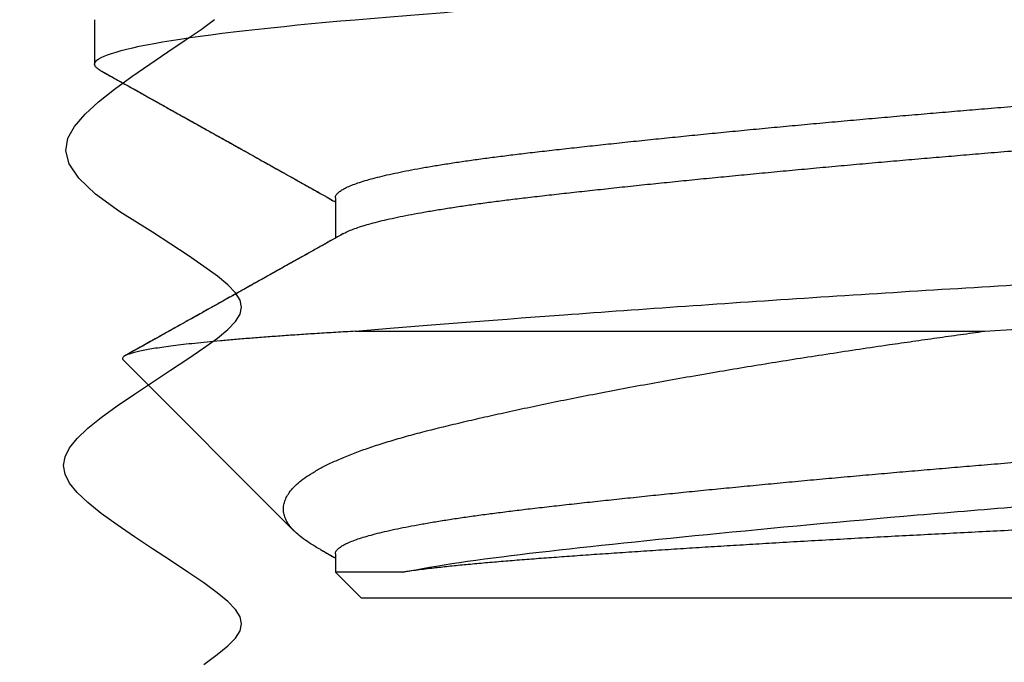
# Model space of a CAD drawing. Units: inches. Extents: x 105.2 to 132.9, y 0.8 to 18.3.
# Drawn here: x 125.3 to 125.5, y 12.4 to 12.5 of the extents above; entities that cross this region are included whole.
import ezdxf

# ---------------------------------------------------------------- set-up
doc = ezdxf.new("R2010")
doc.units = ezdxf.units.IN
doc.header["$MEASUREMENT"] = 0
for name, color, linetype in [('COVER', 4, 'Continuous'), ('FRMAE', 4, 'Continuous'), ('R-DETL-FAST', 3, 'Continuous'), ('RE117', 1, 'Continuous')]:
    doc.layers.add(name, color=color, linetype=linetype)

msp = doc.modelspace()

# ---------------------------------------------------------------- linework, layer by layer
at = {"layer": 'COVER'}
msp.add_lwpolyline([(125.2958, 11.92582, -0.390864), (124.99431, 12.60847, -0.320732), (125.0227, 12.62877), (125.09726, 12.62877, -0.511245), (125.15422, 12.54991, 1.384307), (125.87573, 12.54991, -0.511245), (125.93269, 12.62877), (126.03422, 12.62877, -0.414214), (126.06422, 12.59877), (126.06422, 12.24204, 0.414214), (126.09422, 12.21204), (126.64011, 12.21204, 0.414214), (126.67011, 12.24204), (126.67011, 12.59877, -0.414214), (126.70011, 12.62877), (126.76511, 12.62877, -0.414214), (126.79511, 12.59877), (126.79511, 12.05454, -0.414214), (126.76511, 12.02454), (126.22172, 12.02454, 0.414214), (126.19172, 11.99454)], format="xyb", dxfattribs=at)
at = {"layer": 'FRMAE'}
msp.add_lwpolyline([(125.15053, 12.51886, 1.271362), (125.87942, 12.51886, 0.346155), (125.82111, 12.56472), (125.80246, 12.56472), (125.80246, 12.71882, -0.414214), (125.83246, 12.74882), (125.97583, 12.74882, 0.414214), (126.00583, 12.77882), (126.00583, 12.90632, 0.414214)], format="xyb", dxfattribs=at)
msp.add_lwpolyline([(125.38058, 12.4247), (125.38296, 12.42643), (125.38483, 12.42797), (125.38616, 12.42935), (125.38696, 12.43063), (125.38722, 12.43186), (125.38696, 12.43309), (125.38616, 12.43437), (125.38483, 12.43576), (125.38296, 12.4373), (125.38059, 12.43903), (125.37781, 12.44092), (125.37477, 12.44293), (125.3716, 12.44501), (125.36842, 12.44711), (125.36538, 12.4492), (125.36261, 12.45122), (125.36023, 12.45312), (125.35837, 12.45489), (125.35704, 12.45654), (125.35624, 12.45811), (125.35597, 12.45965), (125.35624, 12.46118), (125.35704, 12.46275), (125.35837, 12.4644), (125.36024, 12.46617), (125.36261, 12.46808), (125.36539, 12.4701), (125.36843, 12.47218), (125.37161, 12.47428), (125.37478, 12.47636), (125.37782, 12.47837), (125.3806, 12.48026), (125.38298, 12.48199), (125.38484, 12.48353), (125.38617, 12.48491), (125.38697, 12.48619), (125.38724, 12.48742), (125.38697, 12.48865), (125.38617, 12.48993), (125.38484, 12.49132), (125.38298, 12.49286), (125.3806, 12.49459), (125.37783, 12.49648), (125.37479, 12.49849), (125.37161, 12.50057), (125.36583, 12.50413), (125.36156, 12.50728), (125.35865, 12.51007), (125.35697, 12.51258), (125.35638, 12.51489), (125.35674, 12.51706), (125.35791, 12.51916), (125.35975, 12.52128), (125.36212, 12.52345), (125.3649, 12.52567), (125.36794, 12.5279), (125.37112, 12.5301), (125.37429, 12.53224), (125.37734, 12.53427), (125.38011, 12.53617), (125.38249, 12.53791)], dxfattribs=at)
at = {"layer": 'R-DETL-FAST'}
for p, q in [((125.36143, 12.53788), (125.36143, 12.53007)), ((125.36143, 12.53788), (125.36143, 12.53007)), ((125.40371, 12.50663), (125.40371, 12.49956)), ((125.40371, 12.50663), (125.40371, 12.49956)), ((125.40719, 12.4832), (125.51768, 12.4832)), ((125.40719, 12.4832), (125.51768, 12.4832)), ((125.36646, 12.47816), (125.39649, 12.44813)), ((125.36646, 12.47816), (125.39649, 12.44813)), ((125.40371, 12.44413), (125.40371, 12.44091)), ((125.40371, 12.44413), (125.40371, 12.44091)), ((125.40371, 12.44091), (125.4083, 12.43632)), ((125.41556, 12.44091), (125.40371, 12.44091)), ((125.40371, 12.44091), (125.4083, 12.43632)), ((125.41556, 12.44091), (125.40371, 12.44091)), ((125.62705, 12.43632), (125.4083, 12.43632)), ((125.62705, 12.43632), (125.4083, 12.43632))]:
    msp.add_line(p, q, dxfattribs=at)
for points, knots in [([(125.36143, 12.53007), (125.36143, 12.53127), (125.36539, 12.53262), (125.38125, 12.53533), (125.3931, 12.53668), (125.42129, 12.53909), (125.43874, 12.54044), (125.47703, 12.54314), (125.49775, 12.54449), (125.53761, 12.5469), (125.55833, 12.54825), (125.59661, 12.55096), (125.61407, 12.55231), (125.64226, 12.55471), (125.6541, 12.55606), (125.66996, 12.55877), (125.67393, 12.56012), (125.67393, 12.56132)], [0, 0, 0, 0, 0.125, 0.125, 0.25, 0.25, 0.375, 0.375, 0.5, 0.5, 0.625, 0.625, 0.75, 0.75, 0.875, 0.875, 1, 1, 1, 1]), ([(125.36143, 12.53007), (125.36143, 12.53127), (125.36539, 12.53262), (125.38125, 12.53533), (125.3931, 12.53668), (125.42129, 12.53909), (125.43874, 12.54044), (125.47703, 12.54314), (125.49775, 12.54449), (125.53761, 12.5469), (125.55833, 12.54825), (125.59661, 12.55096), (125.61407, 12.55231), (125.64226, 12.55471), (125.6541, 12.55606), (125.66996, 12.55877), (125.67393, 12.56012), (125.67393, 12.56132)], [0, 0, 0, 0, 0.125, 0.125, 0.25, 0.25, 0.375, 0.375, 0.5, 0.5, 0.625, 0.625, 0.75, 0.75, 0.875, 0.875, 1, 1, 1, 1]), ([(125.40371, 12.50663), (125.40373, 12.50676), (125.40376, 12.50702), (125.40405, 12.50741), (125.40452, 12.5078), (125.40518, 12.50821), (125.40603, 12.50862), (125.40705, 12.50903), (125.40824, 12.50943), (125.40957, 12.50983), (125.41107, 12.51023), (125.41273, 12.51063), (125.41456, 12.51103), (125.41654, 12.51143), (125.41867, 12.51182), (125.42095, 12.51222), (125.42337, 12.51261), (125.4259, 12.51299), (125.42854, 12.51337), (125.43128, 12.51373), (125.43412, 12.51409), (125.43715, 12.51446), (125.44038, 12.51483), (125.44383, 12.51522), (125.44742, 12.51562), (125.45115, 12.51602), (125.45501, 12.51643), (125.45892, 12.51684), (125.46286, 12.51724), (125.46681, 12.51764), (125.47084, 12.51804), (125.47495, 12.51844), (125.47913, 12.51884), (125.48335, 12.51924), (125.48763, 12.51964), (125.49194, 12.52003), (125.49627, 12.52042), (125.5006, 12.5208), (125.5049, 12.52118), (125.50917, 12.52154), (125.51343, 12.52191), (125.51779, 12.52227), (125.52227, 12.52264), (125.52687, 12.52303), (125.53148, 12.52343), (125.5361, 12.52383), (125.54071, 12.52424), (125.54521, 12.52465), (125.54959, 12.52505), (125.55385, 12.52545), (125.55805, 12.52585), (125.5622, 12.52625), (125.56628, 12.52665), (125.57027, 12.52705), (125.57419, 12.52745), (125.578, 12.52784), (125.58172, 12.52823), (125.5853, 12.52861), (125.58874, 12.52899), (125.59204, 12.52936), (125.59522, 12.52972), (125.59836, 12.53008), (125.60147, 12.53045), (125.60452, 12.53084), (125.60745, 12.53124), (125.61025, 12.53165), (125.61291, 12.53206), (125.61537, 12.53246), (125.61763, 12.53287), (125.6197, 12.53327), (125.62161, 12.53366), (125.62336, 12.53406), (125.62496, 12.53446), (125.62638, 12.53486), (125.62764, 12.53526), (125.62873, 12.53565), (125.62961, 12.53603), (125.63005, 12.53626), (125.63025, 12.53637)], [0, 0, 0, 0, 0.0134448, 0.0269878, 0.0406189, 0.0543272, 0.0681018, 0.0819312, 0.0950101, 0.1081174, 0.121243, 0.1343765, 0.1475078, 0.1606267, 0.1737229, 0.1867864, 0.1998073, 0.2127758, 0.2254526, 0.238061, 0.2505927, 0.2630395, 0.2764843, 0.2900273, 0.3036583, 0.3173667, 0.3311412, 0.3449707, 0.3580496, 0.3711569, 0.3842825, 0.397416, 0.4105473, 0.4236662, 0.4367624, 0.4498259, 0.4628467, 0.4758152, 0.4884921, 0.5011005, 0.5136322, 0.526079, 0.5395238, 0.5530668, 0.5666978, 0.5804061, 0.5941807, 0.6080101, 0.6210891, 0.6341964, 0.6473219, 0.6604555, 0.6735868, 0.6867057, 0.6998019, 0.7128654, 0.7258862, 0.7388547, 0.7515315, 0.76414, 0.7766717, 0.7891184, 0.8025632, 0.8161063, 0.8297373, 0.8434456, 0.8572202, 0.8710496, 0.8841286, 0.8972359, 0.9103614, 0.923495, 0.9366263, 0.9497451, 0.9628414, 0.9759049, 0.9889257, 1, 1, 1, 1]), ([(125.40371, 12.50663), (125.40373, 12.50676), (125.40376, 12.50702), (125.40405, 12.50741), (125.40452, 12.5078), (125.40518, 12.50821), (125.40603, 12.50862), (125.40705, 12.50903), (125.40824, 12.50943), (125.40957, 12.50983), (125.41107, 12.51023), (125.41273, 12.51063), (125.41456, 12.51103), (125.41654, 12.51143), (125.41867, 12.51182), (125.42095, 12.51222), (125.42337, 12.51261), (125.4259, 12.51299), (125.42854, 12.51337), (125.43128, 12.51373), (125.43412, 12.51409), (125.43715, 12.51446), (125.44038, 12.51483), (125.44383, 12.51522), (125.44742, 12.51562), (125.45115, 12.51602), (125.45501, 12.51643), (125.45892, 12.51684), (125.46286, 12.51724), (125.46681, 12.51764), (125.47084, 12.51804), (125.47495, 12.51844), (125.47913, 12.51884), (125.48335, 12.51924), (125.48763, 12.51964), (125.49194, 12.52003), (125.49627, 12.52042), (125.5006, 12.5208), (125.5049, 12.52118), (125.50917, 12.52154), (125.51343, 12.52191), (125.51779, 12.52227), (125.52227, 12.52264), (125.52687, 12.52303), (125.53148, 12.52343), (125.5361, 12.52383), (125.54071, 12.52424), (125.54521, 12.52465), (125.54959, 12.52505), (125.55385, 12.52545), (125.55805, 12.52585), (125.5622, 12.52625), (125.56628, 12.52665), (125.57027, 12.52705), (125.57419, 12.52745), (125.578, 12.52784), (125.58172, 12.52823), (125.5853, 12.52861), (125.58874, 12.52899), (125.59204, 12.52936), (125.59522, 12.52972), (125.59836, 12.53008), (125.60147, 12.53045), (125.60452, 12.53084), (125.60745, 12.53124), (125.61025, 12.53165), (125.61291, 12.53206), (125.61537, 12.53246), (125.61763, 12.53287), (125.6197, 12.53327), (125.62161, 12.53366), (125.62336, 12.53406), (125.62496, 12.53446), (125.62638, 12.53486), (125.62764, 12.53526), (125.62873, 12.53565), (125.62961, 12.53603), (125.63005, 12.53626), (125.63025, 12.53637)], [0, 0, 0, 0, 0.013445, 0.026988, 0.040619, 0.054327, 0.068102, 0.081931, 0.09501, 0.108117, 0.121243, 0.134376, 0.147508, 0.160626, 0.173723, 0.186786, 0.199807, 0.212775, 0.225452, 0.238061, 0.250592, 0.263039, 0.276484, 0.290027, 0.303658, 0.317366, 0.331141, 0.34497, 0.358049, 0.371156, 0.384282, 0.397415, 0.410547, 0.423665, 0.436762, 0.449825, 0.462846, 0.475814, 0.488491, 0.5011, 0.513631, 0.526078, 0.539523, 0.553066, 0.566697, 0.580405, 0.59418, 0.608009, 0.621088, 0.634195, 0.647321, 0.660454, 0.673586, 0.686704, 0.699801, 0.712864, 0.725885, 0.738853, 0.75153, 0.764139, 0.77667, 0.789117, 0.802562, 0.816105, 0.829736, 0.843444, 0.857219, 0.871048, 0.884127, 0.897234, 0.91036, 0.923493, 0.936625, 0.949743, 0.96284, 0.975903, 0.988924, 1, 1, 1, 1]), ([(125.36242, 12.52899), (125.36242, 12.52899), (125.36216, 12.52911), (125.36185, 12.52936), (125.36149, 12.52972), (125.36145, 12.52995), (125.36143, 12.53007)], [0, 0, 0, 0, 0.004673, 0.33854, 0.670386, 1, 1, 1, 1]), ([(125.36242, 12.52899), (125.36242, 12.52899), (125.36216, 12.52911), (125.36185, 12.52936), (125.36149, 12.52972), (125.36145, 12.52995), (125.36143, 12.53007)], [0, 0, 0, 0, 0.004619, 0.338503, 0.670368, 1, 1, 1, 1]), ([(125.4051, 12.50033), (125.40514, 12.50035), (125.40539, 12.50051), (125.40604, 12.50081), (125.40705, 12.50121), (125.40824, 12.50162), (125.40957, 12.50202), (125.41107, 12.50241), (125.41273, 12.50281), (125.41456, 12.50321), (125.41654, 12.50361), (125.41867, 12.50401), (125.42095, 12.5044), (125.42337, 12.50479), (125.4259, 12.50518), (125.42854, 12.50555), (125.43128, 12.50592), (125.43412, 12.50628), (125.43715, 12.50664), (125.44038, 12.50702), (125.44383, 12.50741), (125.44742, 12.5078), (125.45115, 12.50821), (125.45501, 12.50862), (125.45892, 12.50903), (125.46286, 12.50943), (125.46681, 12.50983), (125.47084, 12.51023), (125.47495, 12.51063), (125.47913, 12.51103), (125.48335, 12.51143), (125.48763, 12.51182), (125.49194, 12.51222), (125.49627, 12.51261), (125.5006, 12.51299), (125.5049, 12.51337), (125.50917, 12.51373), (125.51343, 12.51409), (125.51779, 12.51446), (125.52227, 12.51483), (125.52687, 12.51522), (125.53148, 12.51562), (125.5361, 12.51602), (125.54071, 12.51643), (125.54521, 12.51684), (125.54959, 12.51724), (125.55385, 12.51764), (125.55805, 12.51804), (125.5622, 12.51844), (125.56628, 12.51884), (125.57027, 12.51924), (125.57419, 12.51964), (125.578, 12.52003), (125.58172, 12.52042), (125.5853, 12.5208), (125.58874, 12.52118), (125.59204, 12.52154), (125.59522, 12.52191), (125.59836, 12.52227), (125.60147, 12.52264), (125.60452, 12.52303), (125.60745, 12.52343), (125.61025, 12.52383), (125.61291, 12.52424), (125.61537, 12.52465), (125.61763, 12.52505), (125.6197, 12.52545), (125.62161, 12.52585), (125.62336, 12.52625), (125.62496, 12.52665), (125.62638, 12.52705), (125.62764, 12.52745), (125.62873, 12.52784), (125.62965, 12.52823), (125.63039, 12.52861), (125.63095, 12.52899), (125.63135, 12.52936), (125.6316, 12.52972), (125.63163, 12.52995), (125.63164, 12.53007)], [0, 0, 0, 0, 0.002165, 0.01594, 0.029769, 0.042848, 0.055955, 0.069081, 0.082215, 0.095346, 0.108465, 0.121561, 0.134625, 0.147646, 0.160614, 0.173291, 0.1859, 0.198431, 0.210878, 0.224323, 0.237866, 0.251497, 0.265206, 0.27898, 0.29281, 0.305889, 0.318996, 0.332122, 0.345255, 0.358387, 0.371506, 0.384602, 0.397665, 0.410686, 0.423655, 0.436332, 0.44894, 0.461472, 0.473919, 0.487364, 0.500907, 0.514538, 0.528246, 0.542021, 0.55585, 0.568929, 0.582037, 0.595162, 0.608296, 0.621427, 0.634546, 0.647642, 0.660706, 0.673727, 0.686695, 0.699372, 0.711981, 0.724513, 0.736959, 0.750404, 0.763947, 0.777578, 0.791287, 0.805061, 0.818891, 0.83197, 0.845077, 0.858203, 0.871336, 0.884468, 0.897587, 0.910683, 0.923747, 0.936768, 0.949736, 0.962413, 0.975021, 0.987553, 1, 1, 1, 1]), ([(125.4051, 12.50033), (125.40514, 12.50035), (125.40539, 12.50051), (125.40604, 12.50081), (125.40705, 12.50121), (125.40824, 12.50162), (125.40957, 12.50202), (125.41107, 12.50241), (125.41273, 12.50281), (125.41456, 12.50321), (125.41654, 12.50361), (125.41867, 12.50401), (125.42095, 12.5044), (125.42337, 12.50479), (125.4259, 12.50518), (125.42854, 12.50555), (125.43128, 12.50592), (125.43412, 12.50628), (125.43715, 12.50664), (125.44038, 12.50702), (125.44383, 12.50741), (125.44742, 12.5078), (125.45115, 12.50821), (125.45501, 12.50862), (125.45892, 12.50903), (125.46286, 12.50943), (125.46681, 12.50983), (125.47084, 12.51023), (125.47495, 12.51063), (125.47913, 12.51103), (125.48335, 12.51143), (125.48763, 12.51182), (125.49194, 12.51222), (125.49627, 12.51261), (125.5006, 12.51299), (125.5049, 12.51337), (125.50917, 12.51373), (125.51343, 12.51409), (125.51779, 12.51446), (125.52227, 12.51483), (125.52687, 12.51522), (125.53148, 12.51562), (125.5361, 12.51602), (125.54071, 12.51643), (125.54521, 12.51684), (125.54959, 12.51724), (125.55385, 12.51764), (125.55805, 12.51804), (125.5622, 12.51844), (125.56628, 12.51884), (125.57027, 12.51924), (125.57419, 12.51964), (125.578, 12.52003), (125.58172, 12.52042), (125.5853, 12.5208), (125.58874, 12.52118), (125.59204, 12.52154), (125.59522, 12.52191), (125.59836, 12.52227), (125.60147, 12.52264), (125.60452, 12.52303), (125.60745, 12.52343), (125.61025, 12.52383), (125.61291, 12.52424), (125.61537, 12.52465), (125.61763, 12.52505), (125.6197, 12.52545), (125.62161, 12.52585), (125.62336, 12.52625), (125.62496, 12.52665), (125.62638, 12.52705), (125.62764, 12.52745), (125.62873, 12.52784), (125.62965, 12.52823), (125.63039, 12.52861), (125.63095, 12.52899), (125.63135, 12.52936), (125.6316, 12.52972), (125.63163, 12.52995), (125.63164, 12.53007)], [0, 0, 0, 0, 0.002165, 0.01594, 0.029769, 0.042848, 0.055956, 0.069081, 0.082215, 0.095346, 0.108465, 0.121561, 0.134625, 0.147646, 0.160614, 0.173291, 0.1859, 0.198431, 0.210878, 0.224323, 0.237866, 0.251497, 0.265206, 0.27898, 0.29281, 0.305889, 0.318996, 0.332122, 0.345255, 0.358387, 0.371506, 0.384602, 0.397665, 0.410686, 0.423655, 0.436332, 0.44894, 0.461472, 0.473919, 0.487364, 0.500907, 0.514538, 0.528246, 0.542021, 0.55585, 0.568929, 0.582037, 0.595162, 0.608296, 0.621427, 0.634546, 0.647643, 0.660706, 0.673727, 0.686696, 0.699372, 0.711981, 0.724513, 0.736959, 0.750404, 0.763947, 0.777578, 0.791287, 0.805061, 0.818891, 0.83197, 0.845077, 0.858203, 0.871336, 0.884468, 0.897587, 0.910683, 0.923747, 0.936768, 0.949736, 0.962413, 0.975021, 0.987553, 1, 1, 1, 1]), ([(125.36242, 12.52899), (125.36303, 12.52865), (125.36418, 12.528), (125.36581, 12.52709), (125.36724, 12.52629), (125.36848, 12.52561), (125.36951, 12.52503), (125.37033, 12.52457), (125.37095, 12.52422), (125.37138, 12.52399), (125.37169, 12.52381), (125.37198, 12.52365), (125.37238, 12.52342), (125.37296, 12.5231), (125.37372, 12.52268), (125.37467, 12.52215), (125.37578, 12.52153), (125.37697, 12.52087), (125.37813, 12.52021), (125.37925, 12.51959), (125.38055, 12.51886), (125.38201, 12.51805), (125.38358, 12.51717), (125.38496, 12.5164), (125.38615, 12.51573), (125.38705, 12.51523), (125.38771, 12.51486), (125.38816, 12.51461), (125.38854, 12.5144), (125.38884, 12.51423), (125.38909, 12.51409), (125.38934, 12.51395), (125.38975, 12.51372), (125.39034, 12.51339), (125.39116, 12.51293), (125.39218, 12.51236), (125.39338, 12.51169), (125.39478, 12.5109), (125.39635, 12.51002), (125.39804, 12.50908), (125.40051, 12.50769), (125.4024, 12.50663), (125.40371, 12.5059)], [0, 0, 0, 0, 0.044174, 0.083555, 0.118145, 0.147947, 0.172959, 0.193183, 0.207471, 0.217768, 0.224117, 0.2303, 0.238765, 0.253299, 0.271745, 0.294099, 0.322383, 0.351976, 0.380218, 0.407113, 0.432667, 0.474979, 0.513063, 0.546699, 0.575575, 0.59971, 0.612433, 0.623325, 0.632408, 0.639726, 0.645359, 0.651305, 0.659604, 0.674943, 0.694878, 0.719429, 0.74861, 0.782425, 0.820879, 0.862835, 0.904652, 1, 1, 1, 1]), ([(125.36242, 12.52899), (125.36317, 12.52857), (125.36461, 12.52776), (125.36666, 12.52662), (125.36852, 12.52558), (125.37018, 12.52466), (125.37164, 12.52384), (125.37283, 12.52317), (125.37379, 12.52264), (125.37453, 12.52222), (125.37515, 12.52188), (125.37563, 12.52161), (125.37599, 12.52141), (125.37629, 12.52124), (125.37664, 12.52105), (125.37711, 12.52078), (125.37775, 12.52043), (125.37851, 12.52), (125.37955, 12.51942), (125.38082, 12.51871), (125.38226, 12.51791), (125.38365, 12.51713), (125.38497, 12.51639), (125.38643, 12.51558), (125.38798, 12.51471), (125.38963, 12.51379), (125.39117, 12.51292), (125.39263, 12.51211), (125.39373, 12.51149), (125.39451, 12.51106), (125.39497, 12.51079), (125.39543, 12.51054), (125.39588, 12.51029), (125.39633, 12.51004), (125.3968, 12.50977), (125.39741, 12.50943), (125.39821, 12.50898), (125.39922, 12.50842), (125.40042, 12.50774), (125.40181, 12.50696), (125.40293, 12.50634), (125.40358, 12.50597), (125.40371, 12.5059)], [0, 0, 0, 0, 0.054571, 0.104326, 0.149266, 0.189393, 0.224709, 0.255216, 0.276315, 0.294287, 0.309134, 0.320856, 0.329453, 0.335435, 0.34238, 0.354624, 0.369991, 0.388479, 0.410086, 0.44566, 0.480947, 0.514609, 0.546645, 0.577055, 0.620035, 0.659491, 0.696775, 0.732137, 0.765576, 0.777072, 0.788366, 0.799459, 0.81035, 0.82104, 0.831777, 0.845184, 0.865091, 0.889589, 0.918677, 0.952352, 0.990612, 1, 1, 1, 1]), ([(125.40719, 12.4832), (125.41776, 12.4841), (125.43019, 12.48508), (125.45752, 12.4871), (125.47239, 12.48813), (125.49504, 12.48961), (125.50264, 12.49009), (125.5177, 12.49102), (125.52517, 12.49146), (125.54787, 12.49289), (125.56311, 12.4939), (125.59183, 12.49593), (125.60527, 12.49694), (125.62287, 12.49837), (125.62827, 12.49882), (125.63841, 12.49974), (125.64314, 12.50022), (125.656, 12.5017), (125.66277, 12.50273), (125.67174, 12.50475), (125.67393, 12.50573), (125.67393, 12.50663)], [0, 0, 0, 0, 0.125, 0.125, 0.25, 0.25, 0.3125, 0.3125, 0.375, 0.375, 0.5, 0.5, 0.625, 0.625, 0.6875, 0.6875, 0.75, 0.75, 0.875, 0.875, 1, 1, 1, 1]), ([(125.40719, 12.4832), (125.41776, 12.4841), (125.43019, 12.48508), (125.45752, 12.4871), (125.47239, 12.48813), (125.49504, 12.48961), (125.50264, 12.49009), (125.5177, 12.49102), (125.52517, 12.49146), (125.54787, 12.49289), (125.56311, 12.4939), (125.59183, 12.49593), (125.60527, 12.49694), (125.62287, 12.49837), (125.62827, 12.49882), (125.63841, 12.49974), (125.64314, 12.50022), (125.656, 12.5017), (125.66277, 12.50273), (125.67174, 12.50475), (125.67393, 12.50573), (125.67393, 12.50663)], [0, 0, 0, 0, 0.125, 0.125, 0.25, 0.25, 0.3125, 0.3125, 0.375, 0.375, 0.5, 0.5, 0.625, 0.625, 0.6875, 0.6875, 0.75, 0.75, 0.875, 0.875, 1, 1, 1, 1]), ([(125.40509, 12.50033), (125.40455, 12.50003), (125.40342, 12.4994), (125.40167, 12.49842), (125.39986, 12.4974), (125.39807, 12.49639), (125.39634, 12.49543), (125.3947, 12.49451), (125.39317, 12.49365), (125.39174, 12.49285), (125.3904, 12.4921), (125.38912, 12.49139), (125.38793, 12.49072), (125.38681, 12.49009), (125.38565, 12.48944), (125.38435, 12.48872), (125.38288, 12.48789), (125.38131, 12.48702), (125.37969, 12.48611), (125.37804, 12.48519), (125.37638, 12.48426), (125.37482, 12.48339), (125.37332, 12.48255), (125.37184, 12.48172), (125.37022, 12.48082), (125.36851, 12.47987), (125.36735, 12.47922), (125.36676, 12.47889)], [0, 0, 0, 0, 0.042452, 0.088249, 0.136871, 0.184145, 0.229162, 0.271919, 0.312621, 0.348762, 0.38384, 0.417705, 0.448849, 0.476888, 0.505306, 0.540055, 0.578715, 0.620428, 0.662777, 0.705616, 0.748945, 0.792765, 0.82802, 0.866532, 0.908655, 0.954388, 1, 1, 1, 1]), ([(125.40509, 12.50033), (125.40463, 12.50008), (125.40368, 12.49954), (125.40219, 12.4987), (125.40061, 12.49782), (125.39905, 12.49694), (125.3976, 12.49613), (125.3963, 12.49541), (125.39514, 12.49476), (125.394, 12.49412), (125.39294, 12.49353), (125.39193, 12.49296), (125.39099, 12.49243), (125.39005, 12.4919), (125.38919, 12.49142), (125.38849, 12.49103), (125.38796, 12.49074), (125.38752, 12.49049), (125.38707, 12.49024), (125.38652, 12.48993), (125.38586, 12.48956), (125.38498, 12.48907), (125.38388, 12.48845), (125.38259, 12.48773), (125.38128, 12.487), (125.37999, 12.48628), (125.37874, 12.48558), (125.37699, 12.4846), (125.37477, 12.48337), (125.37218, 12.48192), (125.36973, 12.48055), (125.36796, 12.47956), (125.36697, 12.47901), (125.36676, 12.47889)], [0, 0, 0, 0, 0.035796, 0.074776, 0.116941, 0.159102, 0.197202, 0.230652, 0.260167, 0.288276, 0.319876, 0.342952, 0.367636, 0.393685, 0.416657, 0.434892, 0.44839, 0.457834, 0.469385, 0.483761, 0.500962, 0.520989, 0.552505, 0.587393, 0.621661, 0.65516, 0.687889, 0.719849, 0.792136, 0.861262, 0.922638, 0.983797, 1, 1, 1, 1]), ([(125.51768, 12.4832), (125.53761, 12.4844), (125.55833, 12.48575), (125.59661, 12.48846), (125.61407, 12.48981), (125.64226, 12.49221), (125.6541, 12.49356), (125.66996, 12.49627), (125.67393, 12.49762), (125.67393, 12.49882)], [0, 0, 0, 0, 0.25, 0.25, 0.5, 0.5, 0.75, 0.75, 1, 1, 1, 1]), ([(125.51768, 12.4832), (125.53761, 12.4844), (125.55833, 12.48575), (125.59661, 12.48846), (125.61407, 12.48981), (125.64226, 12.49221), (125.6541, 12.49356), (125.66996, 12.49627), (125.67393, 12.49762), (125.67393, 12.49882)], [0, 0, 0, 0, 0.25, 0.25, 0.5, 0.5, 0.75, 0.75, 1, 1, 1, 1]), ([(125.40719, 12.4832), (125.40605, 12.48313), (125.40376, 12.483), (125.40048, 12.48279), (125.39733, 12.48259), (125.39432, 12.48238), (125.39142, 12.48217), (125.38863, 12.48195), (125.38598, 12.48174), (125.38348, 12.48151), (125.38114, 12.48129), (125.37899, 12.48107), (125.37702, 12.48085), (125.37522, 12.48063), (125.37358, 12.48041), (125.37211, 12.4802), (125.37079, 12.47998), (125.36962, 12.47975), (125.36862, 12.47953), (125.3678, 12.47931), (125.36715, 12.47909), (125.3667, 12.47887), (125.36641, 12.47866), (125.36631, 12.47845), (125.36633, 12.47829), (125.36644, 12.4782), (125.36647, 12.47817)], [0, 0, 0, 0, 0.042281, 0.084598, 0.126926, 0.169243, 0.211524, 0.255033, 0.29858, 0.34214, 0.385687, 0.429196, 0.471478, 0.513794, 0.556122, 0.598439, 0.64072, 0.684229, 0.727776, 0.771336, 0.814884, 0.858393, 0.900676, 0.942996, 0.985327, 1, 1, 1, 1]), ([(125.40719, 12.4832), (125.40605, 12.48313), (125.40376, 12.483), (125.40048, 12.48279), (125.39733, 12.48259), (125.39432, 12.48238), (125.39142, 12.48217), (125.38863, 12.48195), (125.38598, 12.48174), (125.38348, 12.48151), (125.38114, 12.48129), (125.37899, 12.48107), (125.37702, 12.48085), (125.37522, 12.48063), (125.37358, 12.48041), (125.37211, 12.4802), (125.37079, 12.47998), (125.36962, 12.47975), (125.36862, 12.47953), (125.3678, 12.47931), (125.36715, 12.47909), (125.3667, 12.47887), (125.36641, 12.47866), (125.36631, 12.47845), (125.36633, 12.47829), (125.36644, 12.4782), (125.36647, 12.47817)], [0, 0, 0, 0, 0.042281, 0.084598, 0.126926, 0.169243, 0.211524, 0.255033, 0.29858, 0.34214, 0.385687, 0.429196, 0.471478, 0.513794, 0.556122, 0.598439, 0.64072, 0.684229, 0.727776, 0.771336, 0.814884, 0.858393, 0.900676, 0.942996, 0.985327, 1, 1, 1, 1]), ([(125.40112, 12.44486), (125.4008, 12.44504), (125.39994, 12.44552), (125.39877, 12.44628), (125.39758, 12.44714), (125.39662, 12.44797), (125.39586, 12.44879), (125.39527, 12.44961), (125.39486, 12.45043), (125.39462, 12.45126), (125.39455, 12.45209), (125.39466, 12.45294), (125.39495, 12.45378), (125.39543, 12.45466), (125.39614, 12.45557), (125.39711, 12.45651), (125.39829, 12.45744), (125.3997, 12.45838), (125.40136, 12.45932), (125.40326, 12.46025), (125.40538, 12.46117), (125.4077, 12.46208), (125.41021, 12.46296), (125.41291, 12.46382), (125.41579, 12.46467), (125.4189, 12.4655), (125.42222, 12.46634), (125.42573, 12.46718), (125.42941, 12.46804), (125.43328, 12.4689), (125.43735, 12.46978), (125.44161, 12.47068), (125.44603, 12.47157), (125.45062, 12.47246), (125.45539, 12.47337), (125.46033, 12.47427), (125.4654, 12.47517), (125.47044, 12.47604), (125.47543, 12.47688), (125.48035, 12.47769), (125.48537, 12.47849), (125.49049, 12.47928), (125.49569, 12.48007), (125.50056, 12.48079), (125.50509, 12.48144), (125.50926, 12.48204), (125.51345, 12.48262), (125.51627, 12.483), (125.51768, 12.4832)], [0, 0, 0, 0, 0.0122, 0.032474, 0.052748, 0.073003, 0.09267, 0.112349, 0.13203, 0.151697, 0.171793, 0.191902, 0.212012, 0.232107, 0.254665, 0.277243, 0.299821, 0.322379, 0.345588, 0.368817, 0.392047, 0.415255, 0.437894, 0.460553, 0.483211, 0.50585, 0.529087, 0.55234, 0.575595, 0.598832, 0.622808, 0.646803, 0.670798, 0.694774, 0.719357, 0.743959, 0.768562, 0.793145, 0.815636, 0.838136, 0.860628, 0.883395, 0.90617, 0.928937, 0.946673, 0.964409, 0.982205, 1, 1, 1, 1]), ([(125.40112, 12.44486), (125.4008, 12.44504), (125.39994, 12.44552), (125.39877, 12.44628), (125.39758, 12.44714), (125.39662, 12.44797), (125.39586, 12.44879), (125.39527, 12.44961), (125.39486, 12.45043), (125.39462, 12.45126), (125.39455, 12.45209), (125.39466, 12.45294), (125.39495, 12.45378), (125.39543, 12.45466), (125.39614, 12.45557), (125.39711, 12.45651), (125.39829, 12.45744), (125.3997, 12.45838), (125.40136, 12.45932), (125.40326, 12.46025), (125.40538, 12.46117), (125.4077, 12.46208), (125.41021, 12.46296), (125.41291, 12.46382), (125.41579, 12.46467), (125.4189, 12.4655), (125.42222, 12.46634), (125.42573, 12.46718), (125.42941, 12.46804), (125.43328, 12.4689), (125.43735, 12.46978), (125.44161, 12.47068), (125.44603, 12.47157), (125.45062, 12.47246), (125.45539, 12.47337), (125.46033, 12.47427), (125.4654, 12.47517), (125.47044, 12.47604), (125.47543, 12.47688), (125.48035, 12.47769), (125.48537, 12.47849), (125.49049, 12.47928), (125.49569, 12.48007), (125.50056, 12.48079), (125.50509, 12.48144), (125.50926, 12.48204), (125.51345, 12.48262), (125.51627, 12.483), (125.51768, 12.4832)], [0, 0, 0, 0, 0.012203, 0.032476, 0.05275, 0.073005, 0.092672, 0.112352, 0.132032, 0.151699, 0.171795, 0.191904, 0.212014, 0.232109, 0.254667, 0.277245, 0.299823, 0.322381, 0.345589, 0.368819, 0.392048, 0.415257, 0.437896, 0.460554, 0.483212, 0.505851, 0.529088, 0.552341, 0.575596, 0.598833, 0.622809, 0.646804, 0.670798, 0.694775, 0.719357, 0.74396, 0.768562, 0.793145, 0.815637, 0.838136, 0.860628, 0.883395, 0.90617, 0.928937, 0.946673, 0.96441, 0.982205, 1, 1, 1, 1]), ([(125.40371, 12.44413), (125.40373, 12.44426), (125.40376, 12.44452), (125.40405, 12.44491), (125.40452, 12.4453), (125.40518, 12.44571), (125.40603, 12.44612), (125.40705, 12.44653), (125.40824, 12.44693), (125.40957, 12.44733), (125.41107, 12.44773), (125.41273, 12.44813), (125.41456, 12.44853), (125.41654, 12.44893), (125.41867, 12.44932), (125.42095, 12.44972), (125.42337, 12.45011), (125.4259, 12.45049), (125.42854, 12.45087), (125.43128, 12.45123), (125.43412, 12.45159), (125.43715, 12.45196), (125.44038, 12.45233), (125.44383, 12.45272), (125.44742, 12.45312), (125.45115, 12.45352), (125.45501, 12.45393), (125.45892, 12.45434), (125.46286, 12.45474), (125.46681, 12.45514), (125.47084, 12.45554), (125.47495, 12.45594), (125.47913, 12.45634), (125.48335, 12.45674), (125.48763, 12.45714), (125.49194, 12.45753), (125.49627, 12.45792), (125.5006, 12.4583), (125.5049, 12.45868), (125.50917, 12.45904), (125.51343, 12.45941), (125.51779, 12.45977), (125.52227, 12.46014), (125.52687, 12.46053), (125.53148, 12.46093), (125.5361, 12.46133), (125.54071, 12.46174), (125.54521, 12.46215), (125.54959, 12.46255), (125.55385, 12.46295), (125.55805, 12.46335), (125.5622, 12.46375), (125.56628, 12.46415), (125.57027, 12.46455), (125.57419, 12.46495), (125.578, 12.46534), (125.58172, 12.46573), (125.5853, 12.46611), (125.58874, 12.46649), (125.59204, 12.46686), (125.59522, 12.46722), (125.59836, 12.46758), (125.60147, 12.46795), (125.60452, 12.46834), (125.60745, 12.46874), (125.61025, 12.46915), (125.61291, 12.46956), (125.61537, 12.46996), (125.61763, 12.47037), (125.6197, 12.47077), (125.62161, 12.47116), (125.62336, 12.47156), (125.62496, 12.47196), (125.62638, 12.47236), (125.62764, 12.47276), (125.62873, 12.47315), (125.62961, 12.47353), (125.63005, 12.47376), (125.63025, 12.47387)], [0, 0, 0, 0, 0.0134447, 0.0269877, 0.0406186, 0.0543269, 0.0681014, 0.0819307, 0.0950096, 0.1081169, 0.1212423, 0.1343758, 0.1475071, 0.1606259, 0.173722, 0.1867854, 0.1998062, 0.2127747, 0.2254514, 0.2380598, 0.2505914, 0.2630381, 0.2764829, 0.2900258, 0.3036568, 0.317365, 0.3311395, 0.3449689, 0.3580478, 0.371155, 0.3842805, 0.397414, 0.4105452, 0.423664, 0.4367602, 0.4498236, 0.4628444, 0.4758128, 0.4884896, 0.5010979, 0.5136296, 0.5260763, 0.539521, 0.553064, 0.5666949, 0.5804032, 0.5941777, 0.608007, 0.6210859, 0.6341931, 0.6473186, 0.6604521, 0.6735834, 0.6867021, 0.6997983, 0.7128617, 0.7258825, 0.7388509, 0.7515277, 0.7641361, 0.7766677, 0.7891144, 0.8025591, 0.8161021, 0.829733, 0.8434413, 0.8572158, 0.8710451, 0.884124, 0.8972313, 0.9103567, 0.9234902, 0.9366215, 0.9497403, 0.9628364, 0.9758998, 0.9889206, 1, 1, 1, 1]), ([(125.40371, 12.44413), (125.40373, 12.44426), (125.40376, 12.44452), (125.40405, 12.44491), (125.40452, 12.4453), (125.40518, 12.44571), (125.40603, 12.44612), (125.40705, 12.44653), (125.40824, 12.44693), (125.40957, 12.44733), (125.41107, 12.44773), (125.41273, 12.44813), (125.41456, 12.44853), (125.41654, 12.44893), (125.41867, 12.44932), (125.42095, 12.44972), (125.42337, 12.45011), (125.4259, 12.45049), (125.42854, 12.45087), (125.43128, 12.45123), (125.43412, 12.45159), (125.43715, 12.45196), (125.44038, 12.45233), (125.44383, 12.45272), (125.44742, 12.45312), (125.45115, 12.45352), (125.45501, 12.45393), (125.45892, 12.45434), (125.46286, 12.45474), (125.46681, 12.45514), (125.47084, 12.45554), (125.47495, 12.45594), (125.47913, 12.45634), (125.48335, 12.45674), (125.48763, 12.45714), (125.49194, 12.45753), (125.49627, 12.45792), (125.5006, 12.4583), (125.5049, 12.45868), (125.50917, 12.45904), (125.51343, 12.45941), (125.51779, 12.45977), (125.52227, 12.46014), (125.52687, 12.46053), (125.53148, 12.46093), (125.5361, 12.46133), (125.54071, 12.46174), (125.54521, 12.46215), (125.54959, 12.46255), (125.55385, 12.46295), (125.55805, 12.46335), (125.5622, 12.46375), (125.56628, 12.46415), (125.57027, 12.46455), (125.57419, 12.46495), (125.578, 12.46534), (125.58172, 12.46573), (125.5853, 12.46611), (125.58874, 12.46649), (125.59204, 12.46686), (125.59522, 12.46722), (125.59836, 12.46758), (125.60147, 12.46795), (125.60452, 12.46834), (125.60745, 12.46874), (125.61025, 12.46915), (125.61291, 12.46956), (125.61537, 12.46996), (125.61763, 12.47037), (125.6197, 12.47077), (125.62161, 12.47116), (125.62336, 12.47156), (125.62496, 12.47196), (125.62638, 12.47236), (125.62764, 12.47276), (125.62873, 12.47315), (125.62961, 12.47353), (125.63005, 12.47376), (125.63025, 12.47387)], [0, 0, 0, 0, 0.013445, 0.026988, 0.040619, 0.054327, 0.068102, 0.081931, 0.09501, 0.108118, 0.121243, 0.134377, 0.147508, 0.160627, 0.173723, 0.186787, 0.199808, 0.212776, 0.225453, 0.238061, 0.250593, 0.26304, 0.276485, 0.290028, 0.303659, 0.317367, 0.331142, 0.344971, 0.35805, 0.371158, 0.384283, 0.397417, 0.410548, 0.423667, 0.436763, 0.449827, 0.462848, 0.475816, 0.488493, 0.501101, 0.513633, 0.52608, 0.539525, 0.553068, 0.566699, 0.580407, 0.594182, 0.608011, 0.62109, 0.634198, 0.647323, 0.660457, 0.673588, 0.686707, 0.699803, 0.712867, 0.725888, 0.738856, 0.751533, 0.764141, 0.776673, 0.78912, 0.802565, 0.816108, 0.829739, 0.843447, 0.857222, 0.871051, 0.88413, 0.897238, 0.910363, 0.923497, 0.936628, 0.949747, 0.962843, 0.975907, 0.988928, 1, 1, 1, 1]), ([(125.41556, 12.44091), (125.42128, 12.44207), (125.42893, 12.44318), (125.44667, 12.44525), (125.4573, 12.44639), (125.48062, 12.44869), (125.49328, 12.44986), (125.51213, 12.45149), (125.51833, 12.45199), (125.53085, 12.45306), (125.53717, 12.45361), (125.5559, 12.45531), (125.56805, 12.45649), (125.58426, 12.45818), (125.58933, 12.45874), (125.59864, 12.45979), (125.6029, 12.4603), (125.61472, 12.46194), (125.62109, 12.46311), (125.62956, 12.46541), (125.63164, 12.46654), (125.63164, 12.46757)], [0, 0, 0, 0, 0.125, 0.125, 0.25, 0.25, 0.375, 0.375, 0.4375, 0.4375, 0.5, 0.5, 0.625, 0.625, 0.6875, 0.6875, 0.75, 0.75, 0.875, 0.875, 1, 1, 1, 1]), ([(125.41556, 12.44091), (125.42128, 12.44207), (125.42893, 12.44318), (125.44667, 12.44525), (125.4573, 12.44639), (125.48062, 12.44869), (125.49328, 12.44986), (125.51213, 12.45149), (125.51833, 12.45199), (125.53085, 12.45306), (125.53717, 12.45361), (125.5559, 12.45531), (125.56805, 12.45649), (125.58426, 12.45818), (125.58933, 12.45874), (125.59864, 12.45979), (125.6029, 12.4603), (125.61472, 12.46194), (125.62109, 12.46311), (125.62956, 12.46541), (125.63164, 12.46654), (125.63164, 12.46757)], [0, 0, 0, 0, 0.125, 0.125, 0.25, 0.25, 0.375, 0.375, 0.4375, 0.4375, 0.5, 0.5, 0.625, 0.625, 0.6875, 0.6875, 0.75, 0.75, 0.875, 0.875, 1, 1, 1, 1]), ([(125.64843, 12.4589), (125.64845, 12.45889), (125.64866, 12.45879), (125.64885, 12.45861), (125.64898, 12.45834), (125.64886, 12.4581), (125.64857, 12.45787), (125.64813, 12.45766), (125.64753, 12.45744), (125.64677, 12.45722), (125.64579, 12.45698), (125.64455, 12.45672), (125.64302, 12.45645), (125.64127, 12.45618), (125.63942, 12.45592), (125.63751, 12.45567), (125.63558, 12.45544), (125.63351, 12.45521), (125.63131, 12.45498), (125.62882, 12.45474), (125.62602, 12.45448), (125.62288, 12.45421), (125.61956, 12.45394), (125.61628, 12.45369), (125.61306, 12.45346), (125.60996, 12.45325), (125.60674, 12.45303), (125.60343, 12.45282), (125.59978, 12.45259), (125.59578, 12.45234), (125.5914, 12.45207), (125.58689, 12.4518), (125.58255, 12.45154), (125.57838, 12.45129), (125.57442, 12.45106), (125.5704, 12.45083), (125.56631, 12.4506), (125.56194, 12.45035), (125.55727, 12.4501), (125.55229, 12.44982), (125.54727, 12.44955), (125.54216, 12.44928), (125.53696, 12.449), (125.53169, 12.44873), (125.52641, 12.44845), (125.52117, 12.44819), (125.51599, 12.44793), (125.51087, 12.44766), (125.50577, 12.4474), (125.50065, 12.44713), (125.49553, 12.44685), (125.49041, 12.44656), (125.48535, 12.44628), (125.48049, 12.44599), (125.47581, 12.44571), (125.47133, 12.44544), (125.46693, 12.44517), (125.4626, 12.44489), (125.45833, 12.44461), (125.45415, 12.44433), (125.45009, 12.44405), (125.44621, 12.44378), (125.4425, 12.44351), (125.43898, 12.44325), (125.43561, 12.44299), (125.43235, 12.44272), (125.42924, 12.44245), (125.42628, 12.44218), (125.4235, 12.4419), (125.42126, 12.44165), (125.41948, 12.44144), (125.4181, 12.44126), (125.41678, 12.44109), (125.41596, 12.44097), (125.41556, 12.44091)], [0, 0, 0, 0, 0.001513, 0.017538, 0.033563, 0.049575, 0.062766, 0.07597, 0.089178, 0.102382, 0.115573, 0.131289, 0.14702, 0.16275, 0.178467, 0.191419, 0.204383, 0.217351, 0.230315, 0.243267, 0.258678, 0.274102, 0.289526, 0.304936, 0.317624, 0.330323, 0.343026, 0.355724, 0.368411, 0.383703, 0.399009, 0.414315, 0.429607, 0.44222, 0.454844, 0.467472, 0.480096, 0.492708, 0.507518, 0.522341, 0.537163, 0.551973, 0.567213, 0.582467, 0.597721, 0.612961, 0.627775, 0.642602, 0.657429, 0.672243, 0.687522, 0.702818, 0.718113, 0.733393, 0.747652, 0.761923, 0.776195, 0.790454, 0.805131, 0.819821, 0.83451, 0.849187, 0.863397, 0.877619, 0.891841, 0.906051, 0.920695, 0.935354, 0.950013, 0.964658, 0.97348, 0.982303, 0.991152, 1, 1, 1, 1]), ([(125.64844, 12.4589), (125.64845, 12.45889), (125.64866, 12.45879), (125.64885, 12.45861), (125.64898, 12.45834), (125.64886, 12.4581), (125.64857, 12.45787), (125.64813, 12.45766), (125.64753, 12.45744), (125.64677, 12.45722), (125.64579, 12.45698), (125.64455, 12.45672), (125.64302, 12.45645), (125.64127, 12.45618), (125.63942, 12.45592), (125.63751, 12.45567), (125.63558, 12.45544), (125.63351, 12.45521), (125.63131, 12.45498), (125.62882, 12.45474), (125.62602, 12.45448), (125.62288, 12.45421), (125.61956, 12.45394), (125.61628, 12.45369), (125.61306, 12.45346), (125.60996, 12.45325), (125.60674, 12.45303), (125.60343, 12.45282), (125.59978, 12.45259), (125.59578, 12.45234), (125.5914, 12.45207), (125.58689, 12.4518), (125.58255, 12.45154), (125.57838, 12.45129), (125.57442, 12.45106), (125.5704, 12.45083), (125.56631, 12.4506), (125.56194, 12.45035), (125.55727, 12.4501), (125.55229, 12.44982), (125.54727, 12.44955), (125.54216, 12.44928), (125.53696, 12.449), (125.53169, 12.44873), (125.52641, 12.44845), (125.52117, 12.44819), (125.51599, 12.44793), (125.51087, 12.44766), (125.50577, 12.4474), (125.50065, 12.44713), (125.49553, 12.44685), (125.49041, 12.44656), (125.48535, 12.44628), (125.48049, 12.44599), (125.47581, 12.44571), (125.47133, 12.44544), (125.46693, 12.44517), (125.4626, 12.44489), (125.45833, 12.44461), (125.45415, 12.44433), (125.45009, 12.44405), (125.44621, 12.44378), (125.4425, 12.44351), (125.43898, 12.44325), (125.43561, 12.44299), (125.43235, 12.44272), (125.42924, 12.44245), (125.42628, 12.44218), (125.4235, 12.4419), (125.42126, 12.44165), (125.41948, 12.44144), (125.4181, 12.44126), (125.41678, 12.44109), (125.41596, 12.44097), (125.41556, 12.44091)], [0, 0, 0, 0, 0.0014156, 0.0174423, 0.033469, 0.0494819, 0.0626746, 0.0758798, 0.0890891, 0.1022942, 0.1154869, 0.1312047, 0.1469367, 0.1626687, 0.1783865, 0.19134, 0.2043054, 0.2172747, 0.2302401, 0.2431936, 0.2586057, 0.274031, 0.2894564, 0.3048685, 0.3175574, 0.3302579, 0.3429618, 0.3556614, 0.3683496, 0.3836431, 0.3989506, 0.4142582, 0.4295516, 0.4421652, 0.4547905, 0.4674199, 0.4800453, 0.4926588, 0.5074701, 0.5222942, 0.5371183, 0.5519296, 0.567171, 0.5824263, 0.5976817, 0.6129231, 0.6277384, 0.6425674, 0.657396, 0.6722107, 0.687492, 0.7027886, 0.7180853, 0.7333666, 0.7476272, 0.7619002, 0.7761733, 0.7904339, 0.8051117, 0.819803, 0.8344943, 0.8491721, 0.8633836, 0.8776074, 0.8918308, 0.9060414, 0.9206873, 0.9353478, 0.9500084, 0.9646542, 0.9734778, 0.9823014, 0.9911507, 1, 1, 1, 1]), ([(125.40111, 12.44485), (125.4013, 12.44475), (125.40216, 12.44427), (125.40303, 12.44378), (125.40371, 12.4434)], [0, 0, 0, 0, 0.210489, 1, 1, 1, 1]), ([(125.40111, 12.44485), (125.40116, 12.44483), (125.40181, 12.44446), (125.40268, 12.44397), (125.4035, 12.44351), (125.40371, 12.4434)], [0, 0, 0, 0, 0.049855, 0.760361, 1, 1, 1, 1])]:
    msp.add_open_spline(points, degree=3, knots=knots, dxfattribs=at)
at = {"layer": 'RE117', "const_width": 0.04}
msp.add_lwpolyline([(116.77117, 12.47744, 0.472736), (116.67592, 12.5718), (113.78725, 12.57194), (113.78727, 12.57194), (116.67589, 12.5718, -0.472811), (116.77117, 12.47744, 0.868194), (126.779, 9.77359, 0.059982), (126.78128, 9.79258), (126.78302, 11.58052), (126.80302, 11.58052), (126.80128, 9.79149, -0.059799), (126.79901, 9.77256, -0.866965)], format="xyb", close=True, dxfattribs=at)

doc.saveas('drawing.dxf')
